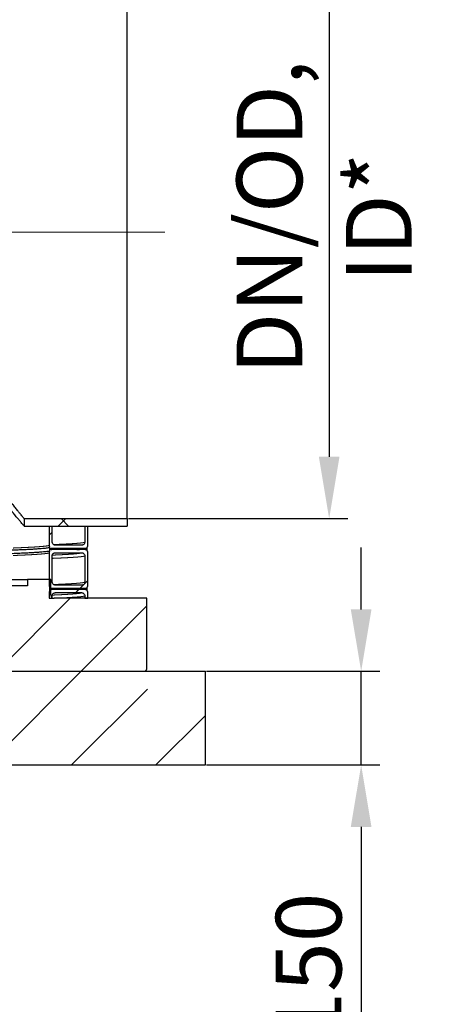
# Model space of a CAD drawing. Units: millimetres. Extents: x 15 to 495, y 5 to 292.
# Drawn here: x 380 to 402, y 138 to 191 of the extents above; entities that cross this region are included whole.
import ezdxf

# ---------------------------------------------------------------- set-up
doc = ezdxf.new("R2010")
doc.units = ezdxf.units.MM
doc.header["$PDSIZE"] = -1
for name, pattern in [('SLD-Center', [19.05, 15.24, -1.27, 1.27, -1.27]), ('SLD-Dashed', [1.905, 1.27, -0.635]), ('SLD-Phantom', [12.7, 6.35, -1.27, 1.27, -1.27, 1.27, -1.27]), ('SLD-Solid', [0])]:
    doc.linetypes.add(name, pattern=pattern)
doc.layers.add('FUTURE_PIPES', color=9, linetype='SLD-Dashed')
doc.styles.add('SLDTEXTSTYLE0', font='GOTHIC.TTF', dxfattribs={"width": 0.913})
doc.dimstyles.new('SLDDIMSTYLE0', dxfattribs={"dimtxt": 3.5, "dimasz": 3.302, "dimexe": 0, "dimexo": 0.0625, "dimgap": 0.875, "dimtad": 1, "dimdec": 0, "dimlfac": 30, "dimrnd": 1e-09, "dimzin": 12, "dimdsep": 46, "dimtxsty": 'SLDTEXTSTYLE0', "dimsah": 1, "dimcen": 0.09, "dimadec": 0, "dimazin": 3, "dimtfac": 1, "dimtdec": 0, "dimtmove": 0, "dimatfit": 0, "dimfxl": 1, "dimfrac": 2, "dimtolj": 1, "dimtzin": 12, "dimarcsym": 0})
pattern_1 = [(45, (290, 0), (-2.245064, 2.245064), [])]

# ---------------------------------------------------------------- blocks, each defined once
blk = doc.blocks.new('*D31')
at = {"color": 0, "linetype": 'SLD-Solid', "lineweight": -2}
for p, q in [((397.928, 159.162), (397.928, 162.464)), ((389.684, 155.86), (398.928, 155.86)), ((397.928, 150.86), (397.928, 155.86)), ((389.684, 150.86), (398.928, 150.86)), ((397.928, 147.558), (397.928, 135.885))]:
    blk.add_line(p, q, dxfattribs=at)
at = {"color": 0}
for points in [[(397.377, 159.162), (398.478, 159.162), (397.928, 155.86)], [(398.478, 147.558), (397.377, 147.558), (397.928, 150.86)]]:
    blk.add_solid(points, dxfattribs=at)
at = {"layer": 'Defpoints', "color": 0}
for p in [(389.622, 155.86), (397.928, 155.86), (389.622, 150.86)]:
    blk.add_point(p, dxfattribs=at)
at = {"color": 0, "lineweight": 18, "insert": (393.377, 140.07), "char_height": 3.5, "attachment_point": 2, "rotation": 90, "style": 'SLDTEXTSTYLE0'}
blk.add_mtext('\\A1;150', dxfattribs=at)
blk = doc.blocks.new('*D35')
at = {"color": 0, "linetype": 'SLD-Solid', "lineweight": -2}
for p, q in [((385.517, 194.583), (397.222, 194.583)), ((396.222, 191.281), (396.222, 167.318)), ((385.517, 164.016), (397.222, 164.016))]:
    blk.add_line(p, q, dxfattribs=at)
at = {"color": 0}
for points in [[(396.773, 191.281), (395.672, 191.281), (396.222, 194.583)], [(395.672, 167.318), (396.773, 167.318), (396.222, 164.016)]]:
    blk.add_solid(points, dxfattribs=at)
at = {"layer": 'Defpoints', "color": 0}
for p in [(385.455, 194.583), (385.455, 164.016), (396.222, 164.016)]:
    blk.add_point(p, dxfattribs=at)
at = {"color": 0, "lineweight": 18, "insert": (391.283, 180.099), "char_height": 3.5, "attachment_point": 2, "rotation": 90, "style": 'SLDTEXTSTYLE0'}
blk.add_mtext('\\A1;DN/OD, ID*', dxfattribs=at)

msp = doc.modelspace()

# ---------------------------------------------------------------- hatches: boundary and pattern name
at = {"layer": 'FUTURE_PIPES', "linetype": 'SLD-Solid', "lineweight": 18}
h = msp.add_hatch(dxfattribs=at)
h.set_pattern_fill('ANSI37', color=256, style=0)
h.set_pattern_definition([(45, (290, 0), (-2.245064, 2.245064), []), (135, (290, 0), (-2.245064, -2.245064), [])])
h.paths.add_polyline_path([(385.455, 163.616), (385.455, 164.016), (379.955, 164.016), (379.955, 163.616)], flags=0)
h = msp.add_hatch(dxfattribs=at)
h.set_pattern_fill('ANSI31', color=256, style=0)
h.set_pattern_definition(pattern_1)
edge = h.paths.add_edge_path(flags=0)
edge.add_line((381.322, 160.36), (381.322, 160.16))
edge.add_spline(control_points=[(381.322, 160.16), (381.299, 160.13), (381.288, 160.095), (381.288, 160.06)], knot_values=[0, 0, 0, 0, 0.414214, 0.414214, 0.414214, 0.414214], weights=[0.857864, 0.871741, 0.91912, 1], degree=3, periodic=0)
edge.add_line((381.288, 160.06), (381.288, 159.76))
edge.add_line((381.288, 159.76), (381.455, 159.76))
edge.add_line((381.455, 159.76), (381.455, 159.893))
edge.add_spline(control_points=[(381.455, 159.893), (381.455, 159.991), (381.524, 160.06), (381.622, 160.06)], knot_values=[0, 0, 0, 0, 1, 1, 1, 1], weights=[1, 0.804738, 0.804738, 1], degree=3, periodic=0)
edge.add_line((381.622, 160.06), (383.022, 160.06))
edge.add_spline(control_points=[(383.022, 160.06), (383.119, 160.06), (383.188, 159.991), (383.188, 159.893)], knot_values=[0, 0, 0, 0, 1, 1, 1, 1], weights=[1, 0.804738, 0.804738, 1], degree=3, periodic=0)
edge.add_line((383.188, 159.893), (383.188, 159.76))
edge.add_line((383.188, 159.76), (383.355, 159.76))
edge.add_line((383.355, 159.76), (383.355, 160.06))
edge.add_spline(control_points=[(383.355, 160.06), (383.355, 160.095), (383.344, 160.13), (383.322, 160.16)], knot_values=[0, 0, 0, 0, 0.414214, 0.414214, 0.414214, 0.414214], weights=[1, 0.91912, 0.871741, 0.857864], degree=3, periodic=0)
edge.add_line((383.322, 160.16), (383.322, 160.36))
edge.add_spline(control_points=[(383.322, 160.36), (383.344, 160.39), (383.355, 160.425), (383.355, 160.46)], knot_values=[0, 0, 0, 0, 0.414214, 0.414214, 0.414214, 0.414214], weights=[0.857864, 0.871741, 0.91912, 1], degree=3, periodic=0)
edge.add_line((383.355, 160.46), (383.355, 162.193))
edge.add_spline(control_points=[(383.355, 162.193), (383.355, 162.229), (383.344, 162.263), (383.322, 162.293)], knot_values=[0, 0, 0, 0, 0.414214, 0.414214, 0.414214, 0.414214], weights=[1, 0.91912, 0.871741, 0.857864], degree=3, periodic=0)
edge.add_line((383.322, 162.293), (383.322, 162.493))
edge.add_spline(control_points=[(383.322, 162.493), (383.344, 162.523), (383.355, 162.558), (383.355, 162.593)], knot_values=[0, 0, 0, 0, 0.414214, 0.414214, 0.414214, 0.414214], weights=[0.857864, 0.871741, 0.91912, 1], degree=3, periodic=0)
edge.add_line((383.355, 162.593), (383.355, 163.616))
edge.add_line((383.355, 163.616), (383.188, 163.616))
edge.add_line((383.188, 163.616), (383.188, 162.76))
edge.add_spline(control_points=[(383.188, 162.76), (383.188, 162.662), (383.119, 162.593), (383.022, 162.593)], knot_values=[0, 0, 0, 0, 1, 1, 1, 1], weights=[1, 0.804738, 0.804738, 1], degree=3, periodic=0)
edge.add_line((383.022, 162.593), (381.622, 162.593))
edge.add_spline(control_points=[(381.622, 162.593), (381.524, 162.593), (381.455, 162.662), (381.455, 162.76)], knot_values=[0, 0, 0, 0, 1, 1, 1, 1], weights=[1, 0.804738, 0.804738, 1], degree=3, periodic=0)
edge.add_line((381.455, 162.76), (381.455, 163.616))
edge.add_line((381.455, 163.616), (381.288, 163.616))
edge.add_line((381.288, 163.616), (381.288, 162.593))
edge.add_spline(control_points=[(381.288, 162.593), (381.288, 162.558), (381.299, 162.523), (381.322, 162.493)], knot_values=[0, 0, 0, 0, 0.414214, 0.414214, 0.414214, 0.414214], weights=[1, 0.91912, 0.871741, 0.857864], degree=3, periodic=0)
edge.add_line((381.322, 162.493), (381.322, 162.293))
edge.add_spline(control_points=[(381.322, 162.293), (381.299, 162.263), (381.288, 162.229), (381.288, 162.193)], knot_values=[0, 0, 0, 0, 0.414214, 0.414214, 0.414214, 0.414214], weights=[0.857864, 0.871741, 0.91912, 1], degree=3, periodic=0)
edge.add_line((381.288, 162.193), (381.288, 160.46))
edge.add_spline(control_points=[(381.288, 160.46), (381.288, 160.425), (381.299, 160.39), (381.322, 160.36)], knot_values=[0, 0, 0, 0, 0.414214, 0.414214, 0.414214, 0.414214], weights=[1, 0.91912, 0.871741, 0.857864], degree=3, periodic=0)
edge = h.paths.add_edge_path(flags=0)
edge.add_line((383.022, 160.46), (381.622, 160.46))
edge.add_spline(control_points=[(381.622, 160.46), (381.524, 160.46), (381.455, 160.529), (381.455, 160.627)], knot_values=[0, 0, 0, 0, 1, 1, 1, 1], weights=[1, 0.804738, 0.804738, 1], degree=3, periodic=0)
edge.add_line((381.455, 160.627), (381.455, 162.027))
edge.add_spline(control_points=[(381.455, 162.027), (381.455, 162.124), (381.524, 162.193), (381.622, 162.193)], knot_values=[0, 0, 0, 0, 1, 1, 1, 1], weights=[1, 0.804738, 0.804738, 1], degree=3, periodic=0)
edge.add_line((381.622, 162.193), (383.022, 162.193))
edge.add_spline(control_points=[(383.022, 162.193), (383.119, 162.193), (383.188, 162.124), (383.188, 162.027)], knot_values=[0, 0, 0, 0, 1, 1, 1, 1], weights=[1, 0.804738, 0.804738, 1], degree=3, periodic=0)
edge.add_line((383.188, 162.027), (383.188, 160.627))
edge.add_spline(control_points=[(383.188, 160.627), (383.188, 160.529), (383.119, 160.46), (383.022, 160.46)], knot_values=[0, 0, 0, 0, 1, 1, 1, 1], weights=[1, 0.804738, 0.804738, 1], degree=3, periodic=0)
edge = h.paths.add_edge_path(flags=0)
edge.add_line((383.255, 162.441), (383.255, 162.346))
edge.add_spline(control_points=[(383.255, 162.346), (383.233, 162.355), (383.211, 162.36), (383.188, 162.36)], knot_values=[0, 0, 0, 0, 0.271677, 0.271677, 0.271677, 0.271677], weights=[0.884091, 0.908316, 0.946952, 1], degree=3, periodic=0)
edge.add_line((383.188, 162.36), (381.455, 162.36))
edge.add_spline(control_points=[(381.455, 162.36), (381.432, 162.36), (381.41, 162.355), (381.388, 162.346)], knot_values=[0, 0, 0, 0, 0.271677, 0.271677, 0.271677, 0.271677], weights=[1, 0.946952, 0.908316, 0.884091], degree=3, periodic=0)
edge.add_line((381.388, 162.346), (381.388, 162.441))
edge.add_spline(control_points=[(381.388, 162.441), (381.41, 162.431), (381.432, 162.427), (381.455, 162.427)], knot_values=[0, 0, 0, 0, 0.271677, 0.271677, 0.271677, 0.271677], weights=[0.884091, 0.908316, 0.946952, 1], degree=3, periodic=0)
edge.add_line((381.455, 162.427), (383.188, 162.427))
edge.add_spline(control_points=[(383.188, 162.427), (383.211, 162.427), (383.233, 162.431), (383.255, 162.441)], knot_values=[0, 0, 0, 0, 0.271677, 0.271677, 0.271677, 0.271677], weights=[1, 0.946952, 0.908316, 0.884091], degree=3, periodic=0)
edge = h.paths.add_edge_path(flags=0)
edge.add_line((383.255, 160.307), (383.255, 160.213))
edge.add_spline(control_points=[(383.255, 160.213), (383.233, 160.222), (383.211, 160.227), (383.188, 160.227)], knot_values=[0, 0, 0, 0, 0.271677, 0.271677, 0.271677, 0.271677], weights=[0.884091, 0.908316, 0.946952, 1], degree=3, periodic=0)
edge.add_line((383.188, 160.227), (381.455, 160.227))
edge.add_spline(control_points=[(381.455, 160.227), (381.432, 160.227), (381.41, 160.222), (381.388, 160.213)], knot_values=[0, 0, 0, 0, 0.271677, 0.271677, 0.271677, 0.271677], weights=[1, 0.946952, 0.908316, 0.884091], degree=3, periodic=0)
edge.add_line((381.388, 160.213), (381.388, 160.307))
edge.add_spline(control_points=[(381.388, 160.307), (381.41, 160.298), (381.432, 160.293), (381.455, 160.293)], knot_values=[0, 0, 0, 0, 0.271677, 0.271677, 0.271677, 0.271677], weights=[0.884091, 0.908316, 0.946952, 1], degree=3, periodic=0)
edge.add_line((381.455, 160.293), (383.188, 160.293))
edge.add_spline(control_points=[(383.188, 160.293), (383.211, 160.293), (383.233, 160.298), (383.255, 160.307)], knot_values=[0, 0, 0, 0, 0.271677, 0.271677, 0.271677, 0.271677], weights=[1, 0.946952, 0.908316, 0.884091], degree=3, periodic=0)
h = msp.add_hatch(dxfattribs=at)
h.set_pattern_fill('ANSI31', color=256, style=0)
h.set_pattern_definition(pattern_1)
edge = h.paths.add_edge_path(flags=0)
edge.add_arc((386.338, 156.027), 0.167, 270, 348.5217)
edge.add_line((386.502, 155.993), (386.502, 159.76))
edge.add_line((386.502, 159.76), (381.553, 159.76))
edge.add_arc((381.553, 159.927), 0.167, 181, 270, ccw=False)
edge.add_line((381.386, 159.924), (381.372, 160.76))
edge.add_line((381.372, 160.76), (380.138, 160.76))
edge.add_line((380.138, 160.76), (380.132, 160.427))
edge.add_line((380.132, 160.427), (378.872, 160.427))
edge.add_line((378.872, 160.427), (378.872, 160.76))
edge.add_line((378.872, 160.76), (378.372, 160.76))
edge.add_line((378.372, 160.76), (378.372, 159.416))
edge.add_arc((378.205, 159.416), 0.167, 284.9872, 360, ccw=False)
edge.add_arc((361.115, 223.251), 66.25, 270.14939, 284.98723, ccw=False)
edge.add_arc((361.461, 223.251), 66.25, 255.01277, 269.85061, ccw=False)
edge.add_arc((344.372, 159.416), 0.167, 180, 255.0128, ccw=False)
edge.add_line((344.205, 159.416), (344.205, 160.76))
edge.add_line((344.205, 160.76), (343.705, 160.76))
edge.add_line((343.705, 160.76), (343.705, 160.427))
edge.add_line((343.705, 160.427), (342.444, 160.427))
edge.add_line((342.444, 160.427), (342.438, 160.76))
edge.add_line((342.438, 160.76), (341.205, 160.76))
edge.add_line((341.205, 160.76), (341.19, 159.924))
edge.add_arc((341.024, 159.927), 0.167, 270, 359, ccw=False)
edge.add_line((341.024, 159.76), (336.075, 159.76))
edge.add_line((336.075, 159.76), (336.075, 155.993))
edge.add_arc((336.238, 156.027), 0.167, 191.4783, 270)
edge.add_line((336.238, 155.86), (346.972, 155.86))
edge.add_arc((346.972, 156.027), 0.167, 270, 360)
edge.add_line((347.138, 156.027), (347.138, 156.36))
edge.add_arc((347.305, 156.36), 0.167, 90, 180, ccw=False)
edge.add_line((347.305, 156.527), (375.272, 156.527))
edge.add_arc((375.272, 156.36), 0.167, 0, 90, ccw=False)
edge.add_line((375.438, 156.36), (375.438, 156.027))
edge.add_arc((375.605, 156.027), 0.167, 180, 270)
edge.add_line((375.605, 155.86), (386.338, 155.86))
h = msp.add_hatch(dxfattribs=at)
h.set_pattern_fill('ANSI35', color=256, style=0)
h.set_pattern_definition([(45, (290, 0), (-4.49013, 4.49013), []), (45, (294.49, 0), (-4.49013, 4.49013), [7.9375, -1.5875, 0, -1.5875])])
h.paths.add_polyline_path([(389.622, 155.86), (332.955, 155.86), (332.955, 150.86), (389.622, 150.86)], flags=0)

# ---------------------------------------------------------------- linework, layer by layer
at = {"color": 7, "linetype": 'SLD-Solid', "lineweight": 25}
for p, q in [((385.455, 164.016), (385.455, 194.583)), ((379.955, 164.016), (379.955, 163.616)), ((379.955, 164.016), (385.455, 164.016)), ((385.455, 164.016), (385.455, 163.616)), ((379.955, 163.616), (385.455, 163.616)), ((381.288, 163.616), (381.288, 162.593)), ((381.288, 163.616), (381.455, 163.616)), ((381.455, 162.76), (381.455, 163.616)), ((383.188, 163.616), (383.188, 162.76)), ((383.188, 163.616), (383.355, 163.616)), ((383.355, 162.593), (383.355, 163.616)), ((381.322, 162.293), (381.322, 162.493)), ((381.388, 162.346), (381.388, 162.441)), ((381.455, 162.427), (383.188, 162.427)), ((383.022, 162.593), (381.622, 162.593)), ((383.24, 162.428), (383.255, 162.441)), ((383.24, 162.428), (383.241, 162.429)), ((383.255, 162.346), (383.255, 162.441)), ((383.322, 162.293), (383.322, 162.493)), ((381.288, 162.193), (381.288, 160.46)), ((383.188, 162.36), (381.455, 162.36)), ((381.455, 160.627), (381.455, 162.027)), ((381.622, 162.193), (383.022, 162.193)), ((383.188, 162.027), (383.188, 160.627)), ((383.355, 160.46), (383.355, 162.193)), ((378.872, 160.76), (380.138, 160.76)), ((380.132, 160.427), (378.872, 160.427)), ((380.138, 160.76), (380.132, 160.427)), ((381.372, 160.76), (380.138, 160.76)), ((381.322, 160.16), (381.322, 160.36)), ((381.386, 159.924), (381.372, 160.76)), ((383.022, 160.46), (381.622, 160.46)), ((383.322, 160.16), (383.322, 160.36)), ((381.288, 160.06), (381.288, 159.76)), ((381.388, 160.213), (381.388, 160.307)), ((381.455, 160.293), (383.188, 160.293)), ((383.188, 160.227), (381.455, 160.227)), ((381.455, 159.76), (381.455, 159.893)), ((381.622, 160.06), (383.022, 160.06)), ((383.188, 159.893), (383.188, 159.76)), ((383.24, 160.295), (383.255, 160.307)), ((383.24, 160.295), (383.241, 160.295)), ((383.255, 160.213), (383.255, 160.307)), ((383.355, 159.76), (383.355, 160.06)), ((381.288, 159.76), (381.455, 159.76)), ((386.502, 159.76), (381.553, 159.76)), ((383.188, 159.76), (383.355, 159.76)), ((386.502, 155.993), (386.502, 159.76)), ((332.955, 155.86), (389.622, 155.86)), ((375.605, 155.86), (386.338, 155.86)), ((389.622, 150.86), (389.622, 155.86)), ((332.955, 150.86), (389.622, 150.86))]:
    msp.add_line(p, q, dxfattribs=at)
at = {"color": 7, "linetype": 'SLD-Center', "lineweight": 18}
msp.add_line((377.955, 179.299), (387.455, 179.299), dxfattribs=at)
at = {"color": 7, "linetype": 'SLD-Solid', "lineweight": 25}
for centre, start, end in [((381.553, 159.927), 181, 270), ((386.338, 156.027), 270, 348.5217)]:
    msp.add_arc(centre, 0.167, start, end, dxfattribs=at)
for points, knots in [([(379.955, 163.616), (379.954, 163.617), (379.952, 163.619), (379.93, 163.646), (379.879, 163.706), (379.803, 163.796), (379.702, 163.917), (379.576, 164.069), (379.427, 164.248), (379.258, 164.452), (379.071, 164.679), (378.863, 164.932), (378.637, 165.21), (378.392, 165.513), (378.127, 165.843), (377.842, 166.201), (377.537, 166.588), (377.221, 166.995), (376.891, 167.425), (376.549, 167.878), (376.195, 168.355), (375.836, 168.849), (375.473, 169.36), (375.109, 169.887), (374.746, 170.428), (374.384, 170.987), (374.023, 171.568), (373.666, 172.171), (373.315, 172.797), (372.978, 173.443), (372.689, 174.047), (372.444, 174.604), (372.241, 175.108), (372.053, 175.627), (371.883, 176.159), (371.734, 176.705), (371.61, 177.258), (371.515, 177.815), (371.448, 178.376), (371.412, 178.948), (371.408, 179.529), (371.439, 180.116), (371.499, 180.667), (371.581, 181.177), (371.677, 181.649), (371.793, 182.118), (371.928, 182.583), (372.079, 183.044), (372.262, 183.544), (372.48, 184.082), (372.736, 184.653), (373.007, 185.21), (373.325, 185.819), (373.692, 186.476), (374.109, 187.172), (374.539, 187.855), (374.981, 188.523), (375.429, 189.176), (375.839, 189.753), (376.209, 190.262), (376.54, 190.708), (376.864, 191.138), (377.199, 191.575), (377.54, 192.014), (377.884, 192.451), (378.185, 192.828), (378.445, 193.152), (378.669, 193.428), (378.878, 193.685), (379.078, 193.928), (379.265, 194.154), (379.436, 194.361), (379.586, 194.542), (379.713, 194.694), (379.816, 194.817), (379.88, 194.893), (379.918, 194.938), (379.939, 194.964), (379.952, 194.98), (379.954, 194.982), (379.955, 194.983)], [0, 0, 0, 0, 0.006777, 0.01977, 0.032773, 0.045766, 0.059138, 0.072521, 0.085894, 0.098944, 0.112003, 0.125055, 0.138389, 0.15173, 0.165065, 0.179172, 0.193293, 0.207415, 0.221524, 0.236036, 0.250559, 0.265083, 0.279595, 0.293987, 0.308389, 0.322791, 0.337182, 0.351943, 0.366719, 0.381491, 0.396247, 0.406935, 0.417627, 0.428314, 0.439216, 0.450125, 0.461024, 0.471745, 0.482476, 0.493194, 0.504345, 0.51551, 0.526662, 0.535871, 0.545086, 0.554297, 0.563699, 0.573105, 0.582508, 0.594921, 0.607346, 0.619774, 0.632191, 0.649177, 0.666174, 0.683162, 0.700912, 0.718672, 0.736421, 0.750008, 0.763604, 0.777199, 0.790785, 0.806796, 0.822817, 0.838827, 0.851144, 0.863474, 0.875801, 0.888117, 0.901522, 0.914937, 0.928341, 0.942119, 0.955909, 0.969687, 0.977249, 0.98481, 0.992405, 1, 1, 1, 1]), ([(379.955, 164.016), (379.953, 164.018), (379.949, 164.022), (379.919, 164.059), (379.868, 164.122), (379.792, 164.216), (379.692, 164.338), (379.569, 164.489), (379.424, 164.669), (379.258, 164.876), (379.071, 165.109), (378.865, 165.368), (378.64, 165.653), (378.398, 165.962), (378.139, 166.296), (377.861, 166.658), (377.564, 167.049), (377.249, 167.47), (376.925, 167.912), (376.589, 168.377), (376.244, 168.866), (375.89, 169.38), (375.533, 169.912), (375.178, 170.461), (374.826, 171.025), (374.479, 171.604), (374.139, 172.201), (373.829, 172.782), (373.547, 173.342), (373.295, 173.878), (373.057, 174.429), (372.835, 174.992), (372.643, 175.537), (372.481, 176.061), (372.346, 176.563), (372.23, 177.076), (372.135, 177.601), (372.064, 178.136), (372.02, 178.671), (372.002, 179.204), (372.01, 179.734), (372.045, 180.267), (372.106, 180.803), (372.194, 181.34), (372.315, 181.913), (372.473, 182.519), (372.673, 183.154), (372.9, 183.779), (373.151, 184.394), (373.423, 184.998), (373.72, 185.607), (374.041, 186.218), (374.384, 186.831), (374.734, 187.424), (375.093, 188.004), (375.457, 188.57), (375.824, 189.122), (376.189, 189.654), (376.548, 190.163), (376.897, 190.648), (377.236, 191.11), (377.564, 191.549), (377.862, 191.942), (378.129, 192.291), (378.369, 192.6), (378.596, 192.89), (378.81, 193.161), (379.013, 193.417), (379.203, 193.655), (379.378, 193.872), (379.533, 194.065), (379.667, 194.23), (379.778, 194.366), (379.853, 194.458), (379.902, 194.518), (379.932, 194.555), (379.951, 194.578), (379.954, 194.581), (379.955, 194.583)], [0, 0, 0, 0, 0.011528, 0.023085, 0.036088, 0.049101, 0.062105, 0.075461, 0.088828, 0.102185, 0.115714, 0.129251, 0.14278, 0.156593, 0.170413, 0.184227, 0.198932, 0.213651, 0.228371, 0.243078, 0.258206, 0.273346, 0.288487, 0.303616, 0.318525, 0.333448, 0.348369, 0.363276, 0.375607, 0.387957, 0.400309, 0.41265, 0.424973, 0.435309, 0.445651, 0.455985, 0.466583, 0.477189, 0.487785, 0.498139, 0.508503, 0.518858, 0.52955, 0.540252, 0.550945, 0.564284, 0.577637, 0.59098, 0.604683, 0.618396, 0.632102, 0.647248, 0.662407, 0.677568, 0.692716, 0.708291, 0.723878, 0.739465, 0.755038, 0.770368, 0.785713, 0.801056, 0.816383, 0.829111, 0.841858, 0.854608, 0.867351, 0.880076, 0.89367, 0.907272, 0.920864, 0.934826, 0.9488, 0.962761, 0.972041, 0.981321, 0.99066, 1, 1, 1, 1]), ([(341.262, 161.432), (341.264, 161.435), (341.27, 161.442), (341.317, 161.454), (341.4, 161.468), (341.519, 161.482), (341.67, 161.496), (341.851, 161.51), (342.059, 161.524), (342.291, 161.537), (342.551, 161.55), (342.839, 161.563), (343.168, 161.576), (343.54, 161.591), (343.96, 161.605), (344.412, 161.62), (344.894, 161.635), (345.407, 161.649), (345.948, 161.664), (346.518, 161.678), (347.106, 161.693), (347.711, 161.707), (348.328, 161.721), (348.968, 161.735), (349.628, 161.749), (350.306, 161.763), (350.988, 161.777), (351.673, 161.79), (352.359, 161.803), (353.06, 161.816), (353.775, 161.829), (354.529, 161.843), (355.322, 161.857), (356.155, 161.872), (356.995, 161.887), (357.843, 161.901), (358.696, 161.916), (359.556, 161.93), (360.421, 161.945), (361.274, 161.96), (362.112, 161.974), (362.934, 161.988), (363.752, 162.002), (364.564, 162.016), (365.371, 162.03), (366.156, 162.043), (366.92, 162.057), (367.661, 162.07), (368.393, 162.083), (369.114, 162.096), (369.85, 162.11), (370.597, 162.124), (371.353, 162.139), (372.09, 162.153), (372.809, 162.168), (373.507, 162.183), (374.183, 162.197), (374.835, 162.212), (375.45, 162.227), (376.029, 162.241), (376.572, 162.255), (377.09, 162.268), (377.582, 162.282), (378.047, 162.296), (378.476, 162.31), (378.87, 162.323), (379.23, 162.337), (379.562, 162.35), (379.866, 162.363), (380.152, 162.376), (380.418, 162.39), (380.658, 162.405), (380.862, 162.42), (381.029, 162.435), (381.16, 162.449), (381.253, 162.464), (381.311, 162.479), (381.318, 162.488), (381.322, 162.493)], [0, 0, 0, 0, 0.007538, 0.020668, 0.033823, 0.046992, 0.060164, 0.073328, 0.085722, 0.098089, 0.110426, 0.122783, 0.135169, 0.149017, 0.162877, 0.176736, 0.190581, 0.204399, 0.218178, 0.231959, 0.245779, 0.258937, 0.272107, 0.285278, 0.29844, 0.311581, 0.32469, 0.337026, 0.349392, 0.361785, 0.374195, 0.386614, 0.400473, 0.414318, 0.428135, 0.441914, 0.455695, 0.469516, 0.483362, 0.497222, 0.510393, 0.523552, 0.53669, 0.549794, 0.562881, 0.576003, 0.588401, 0.600814, 0.613234, 0.62565, 0.638054, 0.651871, 0.665649, 0.679431, 0.693253, 0.707099, 0.720959, 0.734818, 0.748664, 0.761798, 0.774897, 0.787987, 0.801113, 0.814266, 0.827434, 0.839854, 0.852268, 0.864667, 0.877042, 0.889384, 0.903168, 0.916989, 0.930837, 0.944696, 0.958555, 0.972401, 0.98622, 1, 1, 1, 1]), ([(381.288, 162.593), (381.289, 162.584), (381.29, 162.565), (381.297, 162.538), (381.307, 162.514), (381.317, 162.5), (381.322, 162.493)], [0, 0, 0, 0, 0.2583641, 0.5242207, 0.7746086, 1, 1, 1, 1]), ([(381.388, 162.441), (381.396, 162.437), (381.413, 162.431), (381.433, 162.428), (381.448, 162.427), (381.452, 162.427), (381.455, 162.427)], [0, 0, 0, 0, 0.372283, 0.787927, 0.893863, 1, 1, 1, 1]), ([(381.622, 162.593), (381.603, 162.595), (381.565, 162.599), (381.515, 162.628), (381.478, 162.67), (381.458, 162.717), (381.456, 162.748), (381.455, 162.76)], [0, 0, 0, 0, 0.214694, 0.429388, 0.644082, 0.858775, 1, 1, 1, 1]), ([(383.188, 162.76), (383.186, 162.741), (383.183, 162.704), (383.154, 162.654), (383.112, 162.616), (383.065, 162.596), (383.034, 162.594), (383.022, 162.593)], [0, 0, 0, 0, 0.214694, 0.429388, 0.644082, 0.858775, 1, 1, 1, 1]), ([(383.188, 162.427), (383.197, 162.427), (383.216, 162.428), (383.237, 162.434), (383.25, 162.438), (383.253, 162.44), (383.255, 162.441)], [0, 0, 0, 0, 0.403969, 0.819652, 0.925598, 1, 1, 1, 1]), ([(383.322, 162.493), (383.326, 162.5), (383.336, 162.515), (383.346, 162.539), (383.354, 162.566), (383.354, 162.584), (383.355, 162.593)], [0, 0, 0, 0, 0.22657, 0.492426, 0.742814, 1, 1, 1, 1]), ([(383.322, 162.492), (383.326, 162.499), (383.337, 162.515), (383.347, 162.539), (383.35, 162.555), (383.352, 162.563)], [0, 0, 0, 0, 0.3335176, 0.6998222, 1, 1, 1, 1]), ([(381.316, 162.289), (381.314, 162.286), (381.308, 162.278), (381.259, 162.266), (381.176, 162.252), (381.058, 162.238), (380.906, 162.224), (380.725, 162.21), (380.517, 162.196), (380.285, 162.183), (380.025, 162.17), (379.737, 162.157), (379.408, 162.144), (379.036, 162.129), (378.617, 162.115), (378.165, 162.1), (377.682, 162.085), (377.169, 162.07), (376.628, 162.056), (376.058, 162.041), (375.47, 162.027), (374.866, 162.013), (374.248, 161.999), (373.609, 161.985), (372.949, 161.971), (372.27, 161.957), (371.588, 161.943), (370.903, 161.93), (370.217, 161.917), (369.516, 161.904), (368.802, 161.891), (368.048, 161.877), (367.254, 161.863), (366.421, 161.848), (365.581, 161.833), (364.734, 161.819), (363.88, 161.804), (363.02, 161.789), (362.155, 161.775), (361.303, 161.76), (360.464, 161.746), (359.642, 161.732), (358.824, 161.718), (358.012, 161.704), (357.206, 161.69), (356.42, 161.677), (355.657, 161.663), (354.915, 161.65), (354.183, 161.637), (353.462, 161.624), (352.726, 161.61), (351.979, 161.596), (351.223, 161.581), (350.486, 161.567), (349.768, 161.552), (349.069, 161.537), (348.394, 161.523), (347.742, 161.508), (347.126, 161.493), (346.547, 161.479), (346.004, 161.465), (345.486, 161.452), (344.995, 161.438), (344.529, 161.424), (344.1, 161.41), (343.706, 161.396), (343.347, 161.383), (343.015, 161.37), (342.711, 161.357), (342.424, 161.343), (342.158, 161.329), (341.919, 161.315), (341.715, 161.3), (341.547, 161.285), (341.416, 161.271), (341.324, 161.256), (341.266, 161.241), (341.258, 161.231), (341.255, 161.227)], [0, 0, 0, 0, 0.0091223, 0.0222315, 0.0353657, 0.0485139, 0.0616648, 0.0748074, 0.0871814, 0.099529, 0.111846, 0.1241835, 0.1365504, 0.1503758, 0.1642134, 0.1780502, 0.1918733, 0.2056698, 0.2194268, 0.2331858, 0.2469835, 0.2601201, 0.2732692, 0.2864196, 0.2995604, 0.3126803, 0.3257685, 0.3380849, 0.3504308, 0.3628036, 0.3751943, 0.3875934, 0.4014301, 0.4152527, 0.4290485, 0.4428047, 0.4565646, 0.470363, 0.4841872, 0.4980245, 0.5111744, 0.5243131, 0.5374296, 0.550513, 0.5635786, 0.5766798, 0.5890581, 0.6014517, 0.6138515, 0.6262481, 0.6386321, 0.6524272, 0.6661826, 0.6799434, 0.6937424, 0.7075671, 0.7214045, 0.7352416, 0.7490655, 0.7621784, 0.7752569, 0.7883257, 0.801431, 0.8145626, 0.8277096, 0.8401095, 0.8525037, 0.8648831, 0.8772383, 0.8895606, 0.9033222, 0.9171219, 0.930947, 0.9447845, 0.9586214, 0.9724449, 0.986242, 1, 1, 1, 1]), ([(381.322, 162.293), (381.317, 162.287), (381.307, 162.272), (381.297, 162.248), (381.289, 162.221), (381.289, 162.203), (381.288, 162.193)], [0, 0, 0, 0, 0.22657, 0.492426, 0.742814, 1, 1, 1, 1]), ([(381.455, 162.36), (381.446, 162.36), (381.427, 162.359), (381.406, 162.353), (381.394, 162.348), (381.39, 162.347), (381.388, 162.346)], [0, 0, 0, 0, 0.403969, 0.819652, 0.925598, 1, 1, 1, 1]), ([(381.455, 162.027), (381.457, 162.045), (381.46, 162.083), (381.489, 162.133), (381.531, 162.17), (381.578, 162.19), (381.609, 162.192), (381.622, 162.193)], [0, 0, 0, 0, 0.214694, 0.429388, 0.644082, 0.858775, 1, 1, 1, 1]), ([(381.507, 162.145), (381.511, 162.148), (381.519, 162.155), (381.527, 162.16), (381.533, 162.163), (381.534, 162.164), (381.534, 162.164)], [0, 0, 0, 0, 0.205508, 0.461388, 0.729943, 1, 1, 1, 1]), ([(382.773, 162.36), (382.803, 162.362), (382.872, 162.368), (382.949, 162.375), (383.011, 162.382), (383.053, 162.387), (383.084, 162.392), (383.108, 162.395), (383.127, 162.398), (383.145, 162.402), (383.162, 162.405), (383.179, 162.409), (383.198, 162.414), (383.215, 162.419), (383.226, 162.423), (383.229, 162.424)], [0, 0, 0, 0, 0.133945, 0.310776, 0.408454, 0.503849, 0.586001, 0.638753, 0.687442, 0.738454, 0.791919, 0.838578, 0.895621, 0.96322, 1, 1, 1, 1]), ([(383.022, 162.193), (383.04, 162.191), (383.078, 162.188), (383.128, 162.159), (383.165, 162.117), (383.185, 162.07), (383.187, 162.039), (383.188, 162.027)], [0, 0, 0, 0, 0.214694, 0.429388, 0.644082, 0.858775, 1, 1, 1, 1]), ([(383.255, 162.346), (383.247, 162.349), (383.23, 162.356), (383.21, 162.359), (383.195, 162.36), (383.191, 162.36), (383.188, 162.36)], [0, 0, 0, 0, 0.372283, 0.787927, 0.893863, 1, 1, 1, 1]), ([(383.355, 162.193), (383.354, 162.203), (383.354, 162.221), (383.346, 162.248), (383.336, 162.273), (383.326, 162.287), (383.322, 162.293)], [0, 0, 0, 0, 0.258364, 0.524221, 0.774609, 1, 1, 1, 1]), ([(381.288, 160.46), (381.289, 160.451), (381.29, 160.432), (381.297, 160.405), (381.307, 160.381), (381.317, 160.367), (381.322, 160.36)], [0, 0, 0, 0, 0.2583641, 0.5242207, 0.7746086, 1, 1, 1, 1]), ([(381.622, 160.46), (381.603, 160.462), (381.565, 160.465), (381.515, 160.494), (381.478, 160.537), (381.458, 160.583), (381.456, 160.614), (381.455, 160.627)], [0, 0, 0, 0, 0.214694, 0.429388, 0.644082, 0.858775, 1, 1, 1, 1]), ([(383.188, 160.627), (383.186, 160.608), (383.183, 160.57), (383.154, 160.52), (383.112, 160.483), (383.065, 160.463), (383.034, 160.461), (383.022, 160.46)], [0, 0, 0, 0, 0.214694, 0.429388, 0.644082, 0.858775, 1, 1, 1, 1]), ([(383.322, 160.36), (383.326, 160.367), (383.336, 160.381), (383.346, 160.406), (383.354, 160.433), (383.354, 160.451), (383.355, 160.46)], [0, 0, 0, 0, 0.22657, 0.492426, 0.742814, 1, 1, 1, 1]), ([(381.322, 160.16), (381.317, 160.153), (381.307, 160.139), (381.297, 160.114), (381.289, 160.087), (381.289, 160.069), (381.288, 160.06)], [0, 0, 0, 0, 0.22657, 0.492426, 0.742814, 1, 1, 1, 1]), ([(381.388, 160.307), (381.396, 160.304), (381.413, 160.298), (381.433, 160.294), (381.448, 160.293), (381.452, 160.293), (381.455, 160.293)], [0, 0, 0, 0, 0.372283, 0.787927, 0.893863, 1, 1, 1, 1]), ([(381.455, 160.227), (381.446, 160.226), (381.427, 160.225), (381.406, 160.22), (381.394, 160.215), (381.39, 160.213), (381.388, 160.213)], [0, 0, 0, 0, 0.403969, 0.819652, 0.925598, 1, 1, 1, 1]), ([(381.455, 159.893), (381.457, 159.912), (381.46, 159.95), (381.489, 159.999), (381.531, 160.037), (381.578, 160.057), (381.609, 160.059), (381.622, 160.06)], [0, 0, 0, 0, 0.214694, 0.429388, 0.644082, 0.858775, 1, 1, 1, 1]), ([(382.773, 160.227), (382.801, 160.229), (382.869, 160.234), (382.945, 160.242), (383.007, 160.248), (383.049, 160.254), (383.081, 160.258), (383.105, 160.262), (383.124, 160.265), (383.143, 160.268), (383.161, 160.271), (383.178, 160.275), (383.198, 160.28), (383.215, 160.285), (383.226, 160.289), (383.229, 160.291)], [0, 0, 0, 0, 0.12587, 0.302711, 0.400394, 0.49579, 0.57794, 0.630691, 0.6797, 0.731926, 0.787509, 0.836106, 0.894547, 0.962984, 1, 1, 1, 1]), ([(383.022, 160.06), (383.04, 160.058), (383.078, 160.054), (383.128, 160.026), (383.165, 159.983), (383.185, 159.937), (383.187, 159.906), (383.188, 159.893)], [0, 0, 0, 0, 0.214694, 0.429388, 0.644082, 0.858775, 1, 1, 1, 1]), ([(383.188, 160.293), (383.197, 160.294), (383.216, 160.295), (383.237, 160.3), (383.25, 160.305), (383.253, 160.307), (383.255, 160.307)], [0, 0, 0, 0, 0.403969, 0.819652, 0.925598, 1, 1, 1, 1]), ([(383.255, 160.213), (383.247, 160.216), (383.23, 160.222), (383.21, 160.226), (383.195, 160.227), (383.191, 160.227), (383.188, 160.227)], [0, 0, 0, 0, 0.372283, 0.787927, 0.893863, 1, 1, 1, 1]), ([(383.355, 160.06), (383.354, 160.069), (383.354, 160.088), (383.346, 160.115), (383.336, 160.139), (383.326, 160.153), (383.322, 160.16)], [0, 0, 0, 0, 0.258364, 0.524221, 0.774609, 1, 1, 1, 1])]:
    msp.add_open_spline(points, degree=3, knots=knots, dxfattribs=at)
at = {"color": 8, "linetype": 'SLD-Phantom', "lineweight": 18}
for points, knots in [([(341.288, 161.527), (341.291, 161.531), (341.298, 161.54), (341.35, 161.554), (341.434, 161.568), (341.552, 161.582), (341.703, 161.596), (341.883, 161.61), (342.091, 161.624), (342.323, 161.637), (342.582, 161.65), (342.87, 161.663), (343.198, 161.676), (343.57, 161.691), (343.989, 161.705), (344.44, 161.72), (344.922, 161.735), (345.433, 161.749), (345.974, 161.764), (346.543, 161.778), (347.13, 161.793), (347.733, 161.807), (348.35, 161.821), (348.988, 161.835), (349.647, 161.849), (350.324, 161.863), (351.006, 161.877), (351.689, 161.89), (352.374, 161.903), (353.074, 161.916), (353.787, 161.929), (354.54, 161.943), (355.332, 161.957), (356.164, 161.972), (357.003, 161.987), (357.848, 162.001), (358.701, 162.016), (359.559, 162.03), (360.422, 162.045), (361.274, 162.06), (362.111, 162.074), (362.932, 162.088), (363.748, 162.102), (364.559, 162.116), (365.364, 162.13), (366.148, 162.143), (366.91, 162.157), (367.65, 162.17), (368.381, 162.183), (369.101, 162.196), (369.836, 162.21), (370.582, 162.224), (371.336, 162.239), (372.072, 162.253), (372.79, 162.268), (373.487, 162.283), (374.161, 162.297), (374.812, 162.312), (375.426, 162.327), (376.004, 162.341), (376.547, 162.355), (377.064, 162.368), (377.555, 162.382), (378.019, 162.396), (378.448, 162.41), (378.841, 162.423), (379.2, 162.437), (379.531, 162.45), (379.835, 162.463), (380.121, 162.476), (380.386, 162.49), (380.625, 162.505), (380.829, 162.52), (380.997, 162.535), (381.127, 162.549), (381.22, 162.564), (381.277, 162.579), (381.285, 162.588), (381.288, 162.593)], [0, 0, 0, 0, 0.013022, 0.02608, 0.039162, 0.052258, 0.065358, 0.078448, 0.090774, 0.103073, 0.115341, 0.12763, 0.139948, 0.153719, 0.167503, 0.181285, 0.195054, 0.208796, 0.222499, 0.236204, 0.249947, 0.263032, 0.276129, 0.289228, 0.302317, 0.315385, 0.328422, 0.34069, 0.352987, 0.365311, 0.377653, 0.390004, 0.403786, 0.417554, 0.431295, 0.444998, 0.458703, 0.472447, 0.486217, 0.5, 0.513098, 0.526185, 0.53925, 0.552282, 0.565296, 0.578346, 0.590675, 0.60302, 0.615371, 0.627719, 0.640054, 0.653795, 0.667496, 0.681203, 0.694948, 0.708718, 0.722501, 0.736284, 0.750053, 0.763114, 0.776141, 0.789159, 0.802212, 0.815292, 0.828388, 0.840739, 0.853084, 0.865415, 0.877721, 0.889995, 0.903703, 0.917448, 0.931219, 0.945002, 0.958784, 0.972553, 0.986296, 1, 1, 1, 1]), ([(381.388, 162.4), (381.407, 162.404), (381.447, 162.413), (381.452, 162.422), (381.455, 162.427)], [0, 0, 0, 0, 0.461091, 1, 1, 1, 1]), ([(381.523, 162.627), (381.546, 162.628), (381.681, 162.633), (381.897, 162.643), (382.17, 162.656), (382.41, 162.669), (382.619, 162.682), (382.796, 162.695), (382.94, 162.708), (383.052, 162.721), (383.13, 162.734), (383.179, 162.747), (383.185, 162.756), (383.188, 162.76)], [0, 0, 0, 0, 0.020565, 0.118875, 0.217236, 0.315848, 0.414641, 0.513538, 0.612467, 0.709588, 0.806597, 0.903424, 1, 1, 1, 1]), ([(382.766, 162.36), (382.774, 162.361), (382.842, 162.366), (382.938, 162.375), (383.052, 162.388), (383.13, 162.401), (383.179, 162.414), (383.185, 162.422), (383.188, 162.427)], [0, 0, 0, 0, 0.027746, 0.225468, 0.419576, 0.613461, 0.806981, 1, 1, 1, 1]), ([(341.288, 161.127), (341.291, 161.131), (341.298, 161.14), (341.35, 161.154), (341.434, 161.168), (341.552, 161.182), (341.703, 161.196), (341.883, 161.21), (342.091, 161.224), (342.323, 161.237), (342.582, 161.25), (342.87, 161.263), (343.198, 161.276), (343.57, 161.291), (343.989, 161.305), (344.44, 161.32), (344.922, 161.335), (345.433, 161.349), (345.974, 161.364), (346.543, 161.378), (347.13, 161.393), (347.733, 161.407), (348.35, 161.421), (348.988, 161.435), (349.647, 161.449), (350.324, 161.463), (351.006, 161.477), (351.689, 161.49), (352.374, 161.503), (353.074, 161.516), (353.787, 161.529), (354.54, 161.543), (355.332, 161.557), (356.164, 161.572), (357.003, 161.587), (357.848, 161.601), (358.701, 161.616), (359.559, 161.63), (360.422, 161.645), (361.274, 161.66), (362.111, 161.674), (362.932, 161.688), (363.748, 161.702), (364.559, 161.716), (365.364, 161.73), (366.148, 161.743), (366.91, 161.757), (367.65, 161.77), (368.381, 161.783), (369.101, 161.796), (369.836, 161.81), (370.582, 161.824), (371.336, 161.839), (372.072, 161.853), (372.79, 161.868), (373.487, 161.883), (374.161, 161.897), (374.812, 161.912), (375.426, 161.927), (376.004, 161.941), (376.547, 161.955), (377.064, 161.968), (377.555, 161.982), (378.019, 161.996), (378.448, 162.01), (378.841, 162.023), (379.2, 162.037), (379.531, 162.05), (379.835, 162.063), (380.121, 162.076), (380.386, 162.09), (380.625, 162.105), (380.829, 162.12), (380.997, 162.135), (381.127, 162.149), (381.22, 162.164), (381.277, 162.179), (381.285, 162.188), (381.288, 162.193)], [0, 0, 0, 0, 0.013022, 0.02608, 0.039162, 0.052258, 0.065358, 0.078448, 0.090774, 0.103073, 0.115341, 0.12763, 0.139948, 0.153719, 0.167503, 0.181285, 0.195054, 0.208796, 0.222499, 0.236204, 0.249947, 0.263032, 0.276129, 0.289228, 0.302317, 0.315385, 0.328422, 0.34069, 0.352987, 0.365311, 0.377653, 0.390004, 0.403786, 0.417554, 0.431295, 0.444998, 0.458703, 0.472447, 0.486217, 0.5, 0.513098, 0.526185, 0.53925, 0.552282, 0.565296, 0.578346, 0.590675, 0.60302, 0.615371, 0.627719, 0.640054, 0.653795, 0.667496, 0.681203, 0.694948, 0.708718, 0.722501, 0.736284, 0.750053, 0.763114, 0.776141, 0.789159, 0.802212, 0.815292, 0.828388, 0.840739, 0.853084, 0.865415, 0.877721, 0.889995, 0.903703, 0.917448, 0.931219, 0.945002, 0.958784, 0.972553, 0.986296, 1, 1, 1, 1]), ([(381.455, 161.891), (381.501, 161.893), (381.659, 161.899), (381.897, 161.909), (382.17, 161.922), (382.41, 161.935), (382.619, 161.949), (382.796, 161.962), (382.94, 161.975), (383.052, 161.988), (383.13, 162.001), (383.179, 162.014), (383.185, 162.022), (383.188, 162.027)], [0, 0, 0, 0, 0.03988, 0.136251, 0.232672, 0.32934, 0.426184, 0.523132, 0.62011, 0.715315, 0.810411, 0.905329, 1, 1, 1, 1]), ([(381.462, 162.064), (381.555, 162.068), (381.751, 162.076), (382.01, 162.089), (382.249, 162.102), (382.457, 162.115), (382.633, 162.128), (382.775, 162.142), (382.886, 162.155), (382.964, 162.168), (383.013, 162.181), (383.019, 162.189), (383.022, 162.193)], [0, 0, 0, 0, 0.092926, 0.194184, 0.295701, 0.397402, 0.499212, 0.601055, 0.701036, 0.800902, 0.90058, 1, 1, 1, 1]), ([(381.534, 162.162), (381.538, 162.163), (381.574, 162.168), (381.609, 162.179), (381.617, 162.188), (381.622, 162.193)], [0, 0, 0, 0, 0.061911, 0.531621, 1, 1, 1, 1]), ([(381.523, 160.494), (381.546, 160.494), (381.681, 160.5), (381.897, 160.509), (382.17, 160.522), (382.41, 160.535), (382.619, 160.549), (382.796, 160.562), (382.94, 160.575), (383.052, 160.588), (383.13, 160.601), (383.179, 160.614), (383.185, 160.622), (383.188, 160.627)], [0, 0, 0, 0, 0.020565, 0.118875, 0.217236, 0.315848, 0.414641, 0.513538, 0.612467, 0.709588, 0.806597, 0.903424, 1, 1, 1, 1]), ([(381.388, 160.266), (381.407, 160.27), (381.447, 160.28), (381.452, 160.288), (381.455, 160.293)], [0, 0, 0, 0, 0.461091, 1, 1, 1, 1]), ([(381.462, 159.931), (381.556, 159.935), (381.751, 159.943), (382.01, 159.956), (382.249, 159.969), (382.457, 159.982), (382.633, 159.995), (382.775, 160.008), (382.886, 160.021), (382.964, 160.034), (383.013, 160.047), (383.019, 160.056), (383.022, 160.06)], [0, 0, 0, 0, 0.092868, 0.194131, 0.295655, 0.397363, 0.49918, 0.601029, 0.701017, 0.800889, 0.900574, 1, 1, 1, 1]), ([(381.533, 160.029), (381.537, 160.029), (381.574, 160.035), (381.609, 160.045), (381.617, 160.055), (381.622, 160.06)], [0, 0, 0, 0, 0.065067, 0.533197, 1, 1, 1, 1]), ([(381.547, 159.761), (381.656, 159.766), (381.884, 159.775), (382.182, 159.79), (382.452, 159.805), (382.681, 159.82), (382.867, 159.834), (383.011, 159.849), (383.113, 159.864), (383.176, 159.879), (383.184, 159.888), (383.188, 159.893)], [0, 0, 0, 0, 0.103577, 0.216264, 0.329275, 0.442502, 0.555836, 0.667143, 0.778342, 0.889328, 1, 1, 1, 1]), ([(382.766, 160.227), (382.774, 160.227), (382.842, 160.232), (382.938, 160.242), (383.052, 160.255), (383.13, 160.268), (383.179, 160.281), (383.185, 160.289), (383.188, 160.293)], [0, 0, 0, 0, 0.027746, 0.225468, 0.419576, 0.613461, 0.806981, 1, 1, 1, 1])]:
    msp.add_open_spline(points, degree=3, knots=knots, dxfattribs=at)

# ---------------------------------------------------------------- dimensions: what is measured, and where the dimension line sits
at = {"color": 7, "linetype": 'SLD-Solid', "lineweight": 18}
dim = msp.add_linear_dim(base=(396.222, 164.016), p1=(385.455, 194.583), p2=(385.455, 164.016), angle=90, text='DN/OD, ID*', dimstyle='SLDDIMSTYLE0', override={"dimexe": 1}, dxfattribs=at)
dim.commit()
dim.dimension.update_dxf_attribs({"geometry": '*D35', "text_midpoint": (396.222, 180.099), "dimtype": 160})
dim = msp.add_linear_dim(base=(397.928, 155.86), p1=(389.622, 150.86), p2=(389.622, 155.86), angle=90, dimstyle='SLDDIMSTYLE0', override={"dimexe": 1}, dxfattribs=at)
dim.commit()
dim.dimension.update_dxf_attribs({"geometry": '*D31', "text_midpoint": (397.928, 140.07), "dimtype": 160})

doc.saveas('drawing.dxf')
